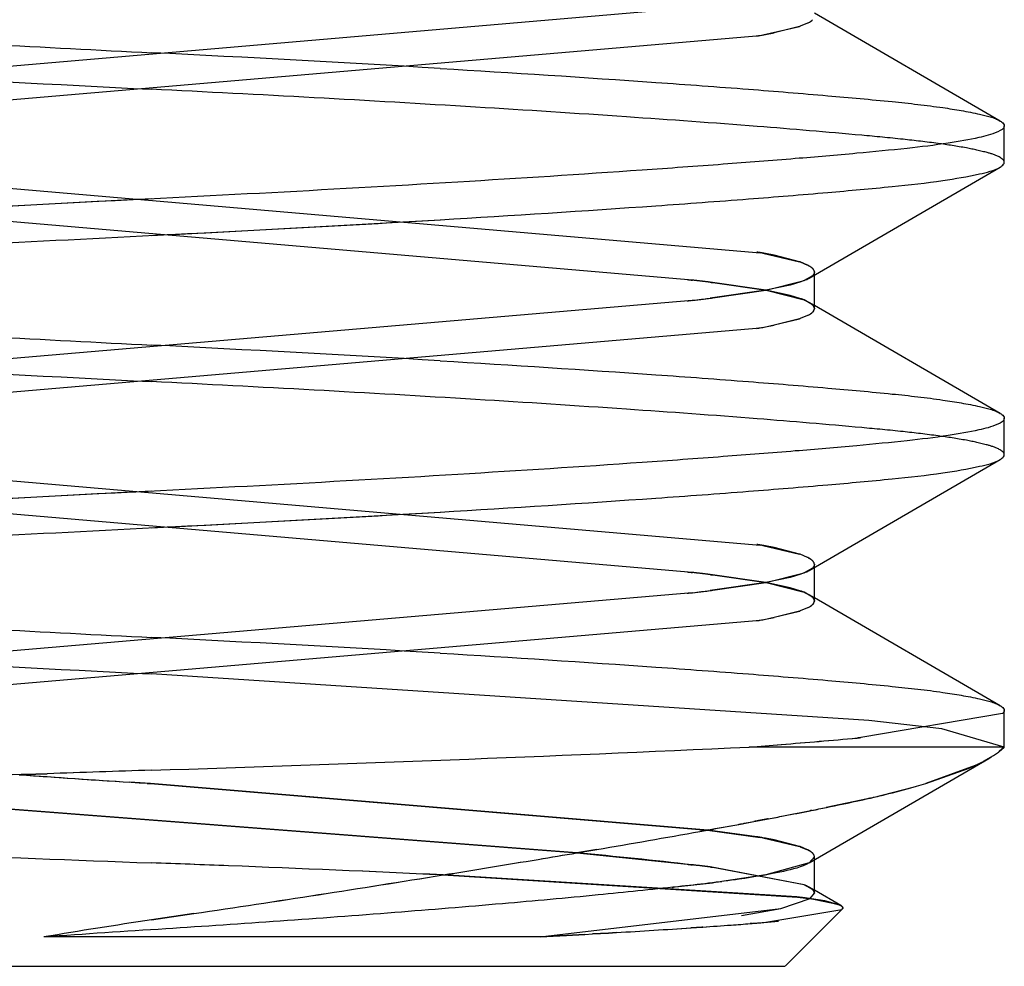
# Model space of a CAD drawing. Units: inches. Extents: x 0 to 17, y 0 to 11.
# Drawn here: x 3.8 to 3.8, y 2.3 to 2.3 of the extents above; entities that cross this region are included whole.
import ezdxf

# ---------------------------------------------------------------- set-up
doc = ezdxf.new("R2010")
doc.units = ezdxf.units.IN
doc.header["$LTSCALE"] = 0.935
doc.header["$MEASUREMENT"] = 0
doc.linetypes.add('HIDDEN', pattern=[0.2, 0.1, -0.1])
doc.layers.get('0').update_dxf_attribs({"linetype": 'CONTINUOUS'})
doc.layers.add('DEFAULT_2', color=8, linetype='HIDDEN')

msp = doc.modelspace()

# ---------------------------------------------------------------- linework, layer by layer
at = {"color": 7, "linetype": 'Continuous'}
for p, q in [((3.8276845385, 2.2654515423), (3.81027068, 2.2639586589)), ((3.8287541196, 2.2650425405), (3.8293081092, 2.2651722004)), ((3.8293079911, 2.2651720812), (3.8289241955, 2.2650744476)), ((3.8294305162, 2.2652222285), (3.8293194009, 2.2651760236)), ((3.8112998636, 2.2635429707), (3.8287137222, 2.2650358541)), ((3.8291653971, 2.2612544622), (3.8287984089, 2.2611749719)), ((3.8287998235, 2.2611752034), (3.8293780083, 2.2613227593)), ((3.8293272132, 2.261303684), (3.8291653971, 2.2612544622)), ((3.8295041322, 2.2613957389), (3.8293771348, 2.2613227398)), ((3.8287984089, 2.2611749719), (3.8279568203, 2.2610539934)), ((3.8279929763, 2.261058647), (3.8287998235, 2.2611752034)), ((3.8276845386, 2.2610224084), (3.81027068, 2.259529525)), ((3.8287541196, 2.2606134067), (3.8293081092, 2.2607430665)), ((3.8293079911, 2.2607429473), (3.8289241955, 2.2606453138)), ((3.8294305162, 2.2607930946), (3.8293194009, 2.2607468897)), ((3.8112998636, 2.2591138369), (3.8287137222, 2.2606067203)), ((3.8295041322, 2.256966605), (3.8293771349, 2.256893606)), ((3.8291653971, 2.2568253283), (3.8287984089, 2.256745838)), ((3.8287998235, 2.2567460695), (3.8293780083, 2.2568936255)), ((3.8293272132, 2.2568745501), (3.8291653971, 2.2568253283)), ((3.8287984089, 2.256745838), (3.8279568204, 2.2566248595)), ((3.8279929764, 2.2566295131), (3.8287998235, 2.2567460695)), ((3.8276845386, 2.2565932746), (3.81027068, 2.2551003912)), ((3.8294305162, 2.2563639608), (3.8293194009, 2.2563177559)), ((3.8112998636, 2.254684703), (3.8287137222, 2.2561775864)), ((3.8287541196, 2.2561842728), (3.8293081092, 2.2563139326)), ((3.8293079911, 2.2563138135), (3.8289241955, 2.2562161799)), ((3.8323850839, 2.2547623485), (3.8302391317, 2.2543971474)), ((3.8324105082, 2.2542548845), (3.8323344927, 2.2541882845)), ((3.8323344981, 2.2541882689), (3.8324105082, 2.2542548845)), ((3.8320965123, 2.2540389394), (3.8322461413, 2.2541257181)), ((3.8319670008, 2.2539748354), (3.8312215824, 2.2537019578)), ((3.8177414227, 2.2538446672), (3.8175158055, 2.2538367082)), ((3.8175169494, 2.2538365969), (3.8177415179, 2.2538446243)), ((3.8179139915, 2.2538506962), (3.8177414227, 2.2538446672)), ((3.8177415179, 2.2538446243), (3.8179134202, 2.2538507081)), ((3.8312204716, 2.2537019724), (3.8318772947, 2.2539354817)), ((3.8303966124, 2.2534849778), (3.8310472955, 2.2536511275)), ((3.8303365371, 2.2534713377), (3.8297144183, 2.2533389869)), ((3.8277995372, 2.2529763641), (3.8279148528, 2.2529971322)), ((3.8279243527, 2.2529986894), (3.8277997882, 2.2529762027)), ((3.8262378677, 2.252703029), (3.8259338035, 2.2526513986)), ((3.8259352986, 2.2526515713), (3.8262378412, 2.2527030468)), ((3.8194922011, 2.2516350237), (3.8201339193, 2.2517309894)), ((3.8201336688, 2.2517309011), (3.8194922097, 2.2516350249)), ((3.8287687, 2.2515979702), (3.8299497275, 2.2517944533)), ((3.8260554557, 2.2514162463), (3.8257782762, 2.2514003558)), ((3.8257792907, 2.251400373), (3.82605677, 2.2514162767)), ((3.82605677, 2.2514162767), (3.8261719388, 2.251422979)), ((3.8264124276, 2.2514372298), (3.8261706062, 2.251422946)), ((3.8261719388, 2.251422979), (3.8264137279, 2.2514372511)), ((3.8265369144, 2.2514447078), (3.8264124276, 2.2514372298)), ((3.8264137279, 2.2514372511), (3.8265384584, 2.2514447239)), ((3.8278292871, 2.251526814), (3.8276636824, 2.2515158002)), ((3.827665555, 2.2515159271), (3.8278283907, 2.251526778)), ((3.825380812, 2.2513781135), (3.8257792907, 2.251400373)), ((3.8257782762, 2.2514003558), (3.825381021, 2.2513780776))]:
    msp.add_line(p, q, dxfattribs=at)
at = {"color": 6, "linetype": 'Continuous'}
for p, q in [((3.8323482959, 2.2637391532), (3.8295337014, 2.265374165)), ((3.8324105082, 2.2631131522), (3.8324105082, 2.2636667939)), ((3.8294544043, 2.2613596394), (3.8323482959, 2.2630407929)), ((3.8295337014, 2.2608985853), (3.8295337014, 2.2614057806)), ((3.8323482959, 2.2593100194), (3.8295337014, 2.2609450311)), ((3.8324105082, 2.2586840183), (3.8324105082, 2.2592376601)), ((3.8294544043, 2.2569305055), (3.8323482959, 2.258611659)), ((3.8295337014, 2.2564694514), (3.8295337014, 2.2569766467)), ((3.8323482959, 2.2548808855), (3.8295337014, 2.2565158973)), ((3.8324105082, 2.2542548845), (3.8324105082, 2.2548085262)), ((3.8324105082, 2.2542548845), (3.8285431452, 2.2542548845)), ((3.8305858839, 2.2531593069), (3.8321737731, 2.2540812702)), ((3.8294545295, 2.2525014445), (3.8305858839, 2.2531593069)), ((3.8295337014, 2.2520403175), (3.8295337014, 2.2525475128)), ((3.8294706361, 2.2519579374), (3.8295337014, 2.2520403175)), ((3.8299335944, 2.2518541435), (3.8295337014, 2.2520867634)), ((3.8290246385, 2.2518082541), (3.8294706361, 2.2519579374)), ((3.825381021, 2.2513780776), (3.8290246385, 2.2518082541)), ((3.8290886578, 2.2509330341), (3.8299535765, 2.2517979527)), ((3.825381021, 2.2513780776), (3.8178632162, 2.2513780776)), ((3.8098962135, 2.2509330341), (3.8290881888, 2.2509330341))]:
    msp.add_line(p, q, dxfattribs=at)
at = {"color": 7, "linetype": 'Continuous'}
for centre, radius, start, end in [((3.828840298, 2.2665441147), 0.0014495561, 288.8230052252, 289.3001584817), ((3.8288273269, 2.2665763859), 0.0014842131, 288.9008080049001, 289.3659459982999), ((3.8291910348, 2.2656922686), 0.0005275311, 296.9984478575, 298.3782527408), ((3.827169414, 2.2740985822), 0.009193657099999999, 279.3498511632, 279.6763420264), ((3.8268886814, 2.2761876303), 0.0113001277, 279.2943326962, 279.5019492641), ((3.8275159254, 2.2721069352), 0.0071721061, 279.6218523619, 281.323818367), ((3.8197624077, 2.3301862385), 0.0696160581, 276.5342694932, 276.675506858), ((3.8216598392, 2.3134618577), 0.0527845279, 276.5568189962, 276.8494836125), ((3.8249027893, 2.2868584535), 0.0259845582, 276.5237072854, 276.7497194336999), ((3.8294090462, 2.2609425737), 0.0001383581, 315.2149849897, 318.4534652611), ((3.828840298, 2.2621149807), 0.001449556, 288.8230056506, 289.3001590763001), ((3.8288273269, 2.2621472519), 0.001484213, 288.900808423, 289.3659465877), ((3.8291910349, 2.2612631347), 0.000527531, 296.9984486815, 298.3782538708), ((3.827169414, 2.2696694482), 0.0091936569, 279.3498513145, 279.6763420928), ((3.8268886814, 2.2717584964), 0.0113001277, 279.2943327463, 279.5019492645001), ((3.8275159254, 2.2676778011), 0.0071721059, 279.6218524202999, 281.3238185618), ((3.8216598394, 2.3090327225), 0.0527845265, 276.5568190201, 276.8494836516), ((3.8249027894, 2.2824293194), 0.025984558, 276.5237072847, 276.7497194928), ((3.8197624077, 2.3257571049), 0.0696160584, 276.5342695092, 276.6755068578), ((3.8291910349, 2.2568340008), 0.000527531, 296.9984495088, 298.3782549756), ((3.8294090462, 2.2565134398), 0.0001383581, 315.2149867863999, 318.4534686114), ((3.827169414, 2.265240314), 0.0091936566, 279.3498514662, 279.6763421636), ((3.8268886814, 2.2673293625), 0.0113001276, 279.2943327965001, 279.5019492651), ((3.8275159254, 2.2632486671), 0.0071721057, 279.6218524778, 281.3238187571), ((3.8288402981, 2.2576858467), 0.0014495558, 288.8230060641, 289.3001596845999), ((3.828827327, 2.2577181179), 0.0014842129, 288.9008088406999, 289.3659471676), ((3.8165848607, 2.4064684227), 0.152682971, 274.6759840144, 275.1082978434), ((3.8199619325, 2.3668981307), 0.1129692679, 274.6063200407, 275.1895267848), ((3.8167513891, 2.4064122384), 0.1526135835, 274.4313562603, 274.6163965543), ((3.817694615, 2.3941269153), 0.1402921081, 274.4350045257, 274.6351552373), ((3.8313255307, 2.2555464755), 0.0016930238, 300.0680863169, 302.9477780001), ((3.8315347479, 2.2552266386), 0.0013107656, 302.8697567854, 306.2001768874), ((3.8315301004, 2.2552312557), 0.0013172416, 302.9378589947, 306.2464971345), ((3.8316670671, 2.2550440916), 0.0010853095, 306.2549572542001, 307.9496230503), ((3.8316614871, 2.2550503041), 0.0010936243, 306.3003866754, 307.9802716261), ((3.8304493438, 2.2572695606), 0.0036269996, 293.1849408868, 294.7176165479), ((3.8306102075, 2.2569170763), 0.0032395457, 294.7399856055, 295.0960944621), ((3.8306181222, 2.2568911634), 0.003213167, 294.8217849904, 295.1795335741), ((3.8307376372, 2.2566469722), 0.0029408923, 295.0797530322, 296.4611323886), ((3.8307413226, 2.2566310189), 0.0029253254, 295.1635969573999, 296.5481791358), ((3.8309088239, 2.2563025711), 0.0025562927, 296.4658235615, 297.6852193082), ((3.8309084102, 2.2562961486), 0.0025510844, 296.5526851687, 297.771639839), ((3.8310995554, 2.2559356513), 0.0021430487, 297.740779752, 300.0835299955), ((3.8353895234, 1.7496755883), 0.5044778535, 92.03042208510001, 92.2737733359), ((3.8352920523, 1.761398982), 0.4927582769, 91.8374503033, 92.02113055999999), ((3.8452219215, 1.4670845252), 0.7872399448999999, 91.8729575154, 91.98788577110003), ((3.8276290258, 2.2657491592), 0.0125717906, 283.7010735414, 285.7781729026), ((3.8280197165, 2.2642939397), 0.011065066, 285.8795533354, 286.0632444181), ((3.8280738197, 2.2641567671), 0.0109184528, 285.8041924783, 285.991289361), ((3.8282300096, 2.2635689307), 0.0103101759, 286.0550537656, 286.8609234082), ((3.8282847416, 2.2634257227), 0.0101575902, 285.9835975554, 286.8057405169), ((3.8266879332, 2.269539852), 0.0164775301, 282.9204721065, 283.7583219416), ((3.8198891227, 2.3014367611), 0.0490905097, 281.2681703902001, 281.8341106625001), ((3.8228194138, 2.2874054126), 0.0347564517, 281.8498087416, 282.5517969333), ((3.8121385131, 2.341190332), 0.08959260210000002, 280.7407924502, 280.8902029299), ((3.8140306825, 2.3312908112), 0.0795140775, 280.7321211972, 280.9001927731), ((3.8140968934, 2.3310344905), 0.079249665, 280.8870262731, 281.1860748736), ((3.8168289848, 2.3167988911), 0.0647544646, 280.893634898, 281.2676109964), ((3.8162351325, 2.3202133392), 0.0682192798, 281.2058145765, 281.3959254751), ((3.806331886, 2.3726031155), 0.1215377131, 280.2289768146, 280.4553714782), ((3.8064673672, 2.3715703713), 0.1204974936, 280.2573613583, 280.4804498269), ((3.8090762459, 2.3574460655), 0.1061342681, 280.482531757, 280.6088343418), ((3.809922751, 2.3531132202), 0.1017197845, 280.4585140886, 280.5904688619), ((3.8107542406, 2.3484874418), 0.09701985070000001, 280.6088319397, 280.7408433609), ((3.8120419078, 2.3417799512), 0.09019009189999999, 280.5903787025, 280.7325831422), ((3.7936039066, 2.4437669893), 0.193830864, 279.6926506709, 280.1613007787), ((3.7984818826, 2.4160048466), 0.1656438297, 279.6462298456, 280.1946970096), ((3.7842504033, 2.4991787012), 0.2500264321, 279.4610579274, 279.5969334117), ((3.7887624647, 2.4720875784), 0.2225623077, 279.4618914247, 279.6147251563), ((3.77956392, 2.5276514398), 0.2788824014, 279.1492021444, 279.4493939416001), ((3.7765751038, 2.5452906565), 0.2967727965, 279.1775517893, 279.4593476901), ((3.7764769961, 2.5454228148), 0.2969189203, 278.454983126, 279.1921735956), ((3.7698233851, 2.5881320473), 0.3401423549, 278.5058407321, 279.1491745673), ((3.8222862454, 2.3346164417), 0.0832742864, 273.8258059048, 274.1236543216), ((3.8235965191, 2.3150025362), 0.0636166852, 273.8279493391, 274.2156171757), ((3.8253891701, 2.2907261718), 0.0392742233, 274.2108837378, 274.6335858688), ((3.8260763353, 2.2818512369), 0.0303731421, 274.1501149236, 274.6981369981), ((3.8268944986, 2.2717905031), 0.0202792011, 274.7224946835, 274.9970570473), ((3.826210813, 2.2805219207), 0.0290369469, 274.7087007254, 274.8387190541), ((3.8264560338, 2.2776352063), 0.0261398358, 274.8368581661, 275.0763999357), ((3.8271678964, 2.2686555024), 0.0171323018, 274.9994457212, 275.2087774729), ((3.8269272243, 2.2723869149), 0.0208704381, 275.0628042133, 275.6786508789), ((3.8124963998, 2.4829424153), 0.2319231006, 273.4707816296, 273.7496994566), ((3.8150959477, 2.4415277018), 0.1904270714, 273.4449027306, 273.7847005801)]:
    msp.add_arc(centre, radius, start, end, dxfattribs=at)
at = {"color": 6, "linetype": 'Continuous'}
for centre, radius, start, end in [((3.8015291125, 2.8339817328), 0.5803559051, 271.7736936214, 272.6679310254), ((3.8301575627, 2.1787266363), 0.0736843463, 98.3224507982, 99.60481101100002), ((3.8412322436, 1.913273994), 0.3389107299, 93.64118980299999, 93.95387285700001)]:
    msp.add_arc(centre, radius, start, end, dxfattribs=at)
at = {"color": 7, "linetype": 'Continuous'}
for points in [[(3.8294418327, 2.2652282376), (3.8294652968, 2.2652408879), (3.829488482, 2.2652553078), (3.8295072465, 2.2652742414)], [(3.8293771348, 2.2613227398), (3.8293606577, 2.2613159753), (3.82934399, 2.2613096668), (3.8293272132, 2.261303684)], [(3.8293780083, 2.2613227593), (3.8294041445, 2.2613335594), (3.8294299405, 2.2613454783), (3.8294543774, 2.2613597115)], [(3.8294543774, 2.2613597115), (3.8294720795, 2.261370022), (3.8294893436, 2.2613816059), (3.8295041489, 2.2613957648)], [(3.8276059284, 2.2610132839), (3.8276330287, 2.2610163675), (3.827660127, 2.2610194686), (3.8276872233, 2.2610225878)], [(3.8279550012, 2.2610540594), (3.8279676604, 2.2610555823), (3.8279803188, 2.2610571112), (3.8279929763, 2.261058647)], [(3.8294418328, 2.2607991038), (3.8294652968, 2.2608117541), (3.829488482, 2.2608261739), (3.8295072465, 2.2608451075)], [(3.8295337014, 2.2608985853), (3.8295337014, 2.2608811448), (3.829524053, 2.2608638117), (3.8295124878, 2.2608507574)], [(3.8295125957, 2.2608508107), (3.8295241325, 2.2608638491), (3.8295337014, 2.2608811756), (3.8295337014, 2.2608985853)], [(3.8293780083, 2.2568936255), (3.8294041445, 2.2569044256), (3.8294299405, 2.2569163444), (3.8294543774, 2.2569305776)], [(3.8294543774, 2.2569305776), (3.8294720795, 2.2569408881), (3.8294893436, 2.256952472), (3.8295041489, 2.2569666309)], [(3.8293771349, 2.256893606), (3.8293606577, 2.2568868415), (3.82934399, 2.2568805329), (3.8293272132, 2.2568745501)], [(3.8279550012, 2.2566249256), (3.8279676604, 2.2566264484), (3.8279803188, 2.2566279774), (3.8279929764, 2.2566295131)], [(3.8276059284, 2.2565841501), (3.8276330287, 2.2565872337), (3.8276601271, 2.2565903347), (3.8276872233, 2.256593454)], [(3.8294418328, 2.2563699699), (3.8294652968, 2.2563826202), (3.829488482, 2.2563970401), (3.8295072465, 2.2564159737)], [(3.8295337014, 2.2564694514), (3.8295337014, 2.256452011), (3.829524053, 2.2564346779), (3.8295124878, 2.2564216236)], [(3.8295125958, 2.2564216769), (3.8295241325, 2.2564347152), (3.8295337014, 2.2564520418), (3.8295337014, 2.2564694514)], [(3.8323849486, 2.2547622478), (3.832398005, 2.2547740836), (3.8324105082, 2.2547909037), (3.8324105082, 2.2548085262)], [(3.8324105082, 2.2548085262), (3.8324105082, 2.2547909548), (3.832398103, 2.2547741491), (3.8323850839, 2.2547623485)], [(3.8302391317, 2.2543971474), (3.8302192658, 2.2543953791), (3.8301993987, 2.2543936237), (3.8301795306, 2.2543918808)], [(3.8301800637, 2.2543919296), (3.8301849244, 2.2543923755), (3.8301897852, 2.2543928213), (3.830194646, 2.2543932671)], [(3.830194646, 2.2543932671), (3.8302094548, 2.2543946267), (3.8302242632, 2.2543959904), (3.8302390713, 2.2543973584)], [(3.8174901718, 2.2538356338), (3.8174990977, 2.2538359549), (3.8175080235, 2.2538362759), (3.8175169494, 2.2538365969)], [(3.8303722823, 2.2534795106), (3.8303603699, 2.2534767745), (3.8303484548, 2.2534740503), (3.8303365371, 2.2534713377)], [(3.8285944517, 2.2515829755), (3.8285835909, 2.2515820807), (3.8285727296, 2.2515811919), (3.8285618678, 2.2515803086)], [(3.8287232549, 2.2515939484), (3.8287384044, 2.2515952759), (3.8287535528, 2.2515966163), (3.8287687, 2.2515979702)], [(3.8278283907, 2.251526778), (3.8278331207, 2.2515270955), (3.8278378507, 2.251527413), (3.8278425807, 2.2515277305)], [(3.827843609, 2.2515277786), (3.827838835, 2.251527457), (3.8278340611, 2.2515271355), (3.8278292871, 2.251526814)]]:
    msp.add_open_spline(points, degree=3, dxfattribs=at)
at = {"color": 6, "linetype": 'Continuous'}
for points, knots in [([(3.8324105082, 2.2636667939), (3.8324105082, 2.2636225572), (3.8322461931, 2.2635394796), (3.8319818923, 2.2634744794), (3.8315075123, 2.263390067), (3.8308951247, 2.263317112), (3.8301193014, 2.2632434421), (3.8291913424, 2.2631634319), (3.8281071099, 2.2630787207), (3.8264045235, 2.2629560505), (3.8240624458, 2.2628060624), (3.8211317432, 2.2626394825), (3.818125087, 2.2624935518), (3.816121966, 2.2623812463), (3.8151177313, 2.2623212249)], [0, 0, 0, 0, 0.007632644, 0.0248831762, 0.0520123588, 0.0880826783, 0.132343439, 0.1860770811, 0.2489260393, 0.3199390189, 0.4806220266, 0.6538412484, 0.8264193629000001, 1, 1, 1, 1]), ([(3.8323480974, 2.2637391508), (3.8323575114, 2.2637336919), (3.832384084, 2.2637169125), (3.8324105082, 2.2636883705), (3.8324105082, 2.2636667939)], [0, 0, 0, 0, 0.3352622758, 1, 1, 1, 1]), ([(3.8238666709, 2.2622441542), (3.8249558565, 2.262309253), (3.8265133428, 2.2624087622), (3.828470027, 2.2625520983), (3.8296637619, 2.2626491634), (3.8306447682, 2.2627378875), (3.8314144624, 2.2628216624), (3.8319581895, 2.2629155547), (3.8322534763, 2.2629859272), (3.8323480974, 2.2630407953)], [0, 0, 0, 0, 0.3836976166, 0.5487790409000001, 0.6899494542, 0.8047681976000001, 0.8954006470999999, 0.9615368345, 1, 1, 1, 1]), ([(3.8323480974, 2.2630407953), (3.8323575114, 2.2630462542), (3.832384084, 2.2630630336), (3.8324105082, 2.2630915756), (3.8324105082, 2.2631131522)], [0, 0, 0, 0, 0.3352622674, 1, 1, 1, 1]), ([(3.806573894, 2.2608985853), (3.806573894, 2.260942822), (3.8067382092, 2.2610258996), (3.8070025099, 2.2610908998), (3.80747689, 2.2611753121), (3.8080892776, 2.2612482672), (3.8088651009, 2.261321937), (3.8097930599, 2.2614019473), (3.8108772923, 2.2614866585), (3.8125798788, 2.2616093286), (3.8149219564, 2.2617593168), (3.8178526591, 2.2619258967), (3.8208593153, 2.2620718273), (3.8228624362, 2.2621841329), (3.8238666709, 2.2622441542)], [0, 0, 0, 0, 0.007632644, 0.0248831761, 0.0520123587, 0.0880826782, 0.1323434389, 0.1860770809, 0.2489260392, 0.3199390188, 0.4806220264, 0.6538412483, 0.8264193629000001, 1, 1, 1, 1]), ([(3.8323480974, 2.259310017), (3.8323575114, 2.2593045581), (3.832384084, 2.2592877787), (3.8324105082, 2.2592592367), (3.8324105082, 2.2592376601)], [0, 0, 0, 0, 0.3352622758, 1, 1, 1, 1]), ([(3.8324105082, 2.2592376601), (3.8324105082, 2.2591934233), (3.8322461931, 2.2591103457), (3.8319818923, 2.2590453455), (3.8315075123, 2.2589609332), (3.8308951247, 2.2588879781), (3.8301193014, 2.2588143083), (3.8291913424, 2.2587342981), (3.8281071099, 2.2586495869), (3.8264045235, 2.2585269167), (3.8240624458, 2.2583769285), (3.8211317432, 2.2582103486), (3.818125087, 2.258064418), (3.816121966, 2.2579521125), (3.8151177313, 2.2578920911)], [0, 0, 0, 0, 0.007632644, 0.0248831762, 0.0520123588, 0.0880826783, 0.132343439, 0.1860770811, 0.2489260393, 0.3199390189, 0.4806220266, 0.6538412484, 0.8264193629000001, 1, 1, 1, 1]), ([(3.8238666709, 2.2578150204), (3.8249558565, 2.2578801191), (3.8265133428, 2.2579796284), (3.828470027, 2.2581229644), (3.8296637619, 2.2582200296), (3.8306447682, 2.2583087536), (3.8314144624, 2.2583925285), (3.8319581895, 2.2584864208), (3.8322534763, 2.2585567933), (3.8323480974, 2.2586116614)], [0, 0, 0, 0, 0.3836976166, 0.5487790409000001, 0.6899494542, 0.8047681976000001, 0.8954006470999999, 0.9615368345, 1, 1, 1, 1]), ([(3.8323480974, 2.2586116614), (3.8323575114, 2.2586171203), (3.832384084, 2.2586338997), (3.8324105082, 2.2586624417), (3.8324105082, 2.2586840183)], [0, 0, 0, 0, 0.3352622673, 1, 1, 1, 1]), ([(3.806573894, 2.2564694514), (3.806573894, 2.2565136882), (3.8067382092, 2.2565967658), (3.8070025099, 2.2566617659), (3.80747689, 2.2567461783), (3.8080892776, 2.2568191334), (3.8088651009, 2.2568928032), (3.8097930599, 2.2569728134), (3.8108772923, 2.2570575246), (3.8125798788, 2.2571801948), (3.8149219564, 2.2573301829), (3.8178526591, 2.2574967628), (3.8208593153, 2.2576426935), (3.8228624362, 2.257754999), (3.8238666709, 2.2578150204)], [0, 0, 0, 0, 0.007632644, 0.0248831761, 0.0520123587, 0.0880826782, 0.1323434389, 0.1860770809, 0.2489260392, 0.3199390188, 0.4806220264, 0.6538412483, 0.8264193629000001, 1, 1, 1, 1]), ([(3.8323480974, 2.2548808831), (3.8323575114, 2.2548754242), (3.832384084, 2.2548586448), (3.8324105082, 2.2548301028), (3.8324105082, 2.2548085262)], [0, 0, 0, 0, 0.3352622759, 1, 1, 1, 1]), ([(3.8294543174, 2.2525014409), (3.8293369138, 2.2524330731), (3.8289757305, 2.2523461301), (3.8283134998, 2.2522329476), (3.827372565, 2.2521276154), (3.8261777595, 2.252002785), (3.8247477804, 2.2518737609), (3.8225653567, 2.2516948846), (3.8208652238, 2.251575138), (3.8197087069, 2.2515005751)], [0, 0, 0, 0, 0.0415431624, 0.1112920997, 0.206692762, 0.3303853497, 0.4788824577, 0.6456253591, 1, 1, 1, 1])]:
    msp.add_open_spline(points, degree=3, knots=knots, dxfattribs=at)
at = {"color": 7, "linetype": 'Continuous'}
for points, knots in [([(3.8303727596, 2.2534796422), (3.8303767411, 2.253480531), (3.8303846924, 2.2534823077), (3.8303926429, 2.253484088), (3.8303966124, 2.2534849778)], [0, 0, 0, 0, 0.5007048043, 1, 1, 1, 1]), ([(3.8294924513, 2.25329463), (3.8294888803, 2.2532939224), (3.829481732, 2.2532925066), (3.8294745836, 2.2532910919), (3.8294710063, 2.2532903842)], [0, 0, 0, 0, 0.4995733407, 1, 1, 1, 1]), ([(3.8299335717, 2.2518541598), (3.8299299654, 2.2518562574), (3.8299221446, 2.251860412), (3.829914102200001, 2.251864111), (3.8299098119, 2.2518659718)], [0, 0, 0, 0, 0.4714964067, 1, 1, 1, 1]), ([(3.8299410062, 2.2518495291), (3.8299398238, 2.2518503216), (3.8299373689, 2.2518519037), (3.8299348653, 2.2518534073), (3.8299335717, 2.2518541598)], [0, 0, 0, 0, 0.48747355, 1, 1, 1, 1]), ([(3.8299409279, 2.2518495206), (3.8299425688, 2.25184843), (3.829945674, 2.2518462541), (3.8299486437, 2.2518438948), (3.8299500257, 2.2518427115)], [0, 0, 0, 0, 0.5199131040999999, 1, 1, 1, 1]), ([(3.8299500357, 2.2518427176), (3.8299486637, 2.2518439008), (3.8299457166, 2.2518462598), (3.8299426344, 2.2518484377), (3.8299410062, 2.2518495291)], [0, 0, 0, 0, 0.4803228985, 1, 1, 1, 1]), ([(3.8299497275, 2.2517944533), (3.8299514773, 2.2517959502), (3.8299546647, 2.2517989345), (3.8299574762, 2.251802285), (3.8299586683, 2.2518039592)], [0, 0, 0, 0, 0.5283936671, 1, 1, 1, 1]), ([(3.8299535592, 2.2517979618), (3.8299529625, 2.2517973648), (3.8299517173, 2.2517961711), (3.8299504271, 2.2517950264), (3.8299497586, 2.2517944537)], [0, 0, 0, 0, 0.4895070358, 1, 1, 1, 1]), ([(3.8299500257, 2.2518427115), (3.8299530238, 2.2518401445), (3.8299581603, 2.2518350372), (3.8299618181, 2.2518286716), (3.8299628376, 2.2518255902)], [0, 0, 0, 0, 0.5487481546, 1, 1, 1, 1]), ([(3.829962789, 2.2518255987), (3.8299617689, 2.2518286769), (3.8299581264, 2.2518350328), (3.8299530168, 2.2518401471), (3.8299500357, 2.2518427176)], [0, 0, 0, 0, 0.4517031797, 1, 1, 1, 1]), ([(3.8299586918, 2.2518039592), (3.8299579552, 2.2518029248), (3.8299563214, 2.251800854), (3.8299545231, 2.2517989263), (3.8299535592, 2.2517979618)], [0, 0, 0, 0, 0.4822046474, 1, 1, 1, 1]), ([(3.8299586683, 2.2518039592), (3.8299601503, 2.2518060406), (3.8299625937, 2.2518102932), (3.8299637371, 2.2518151), (3.8299638847, 2.2518173904)], [0, 0, 0, 0, 0.5267979547999999, 1, 1, 1, 1]), ([(3.8299639209, 2.2518173772), (3.8299637685, 2.2518150896), (3.8299626169, 2.2518102886), (3.8299601736, 2.2518060401), (3.8299586918, 2.2518039592)], [0, 0, 0, 0, 0.4729816983, 1, 1, 1, 1]), ([(3.8299638847, 2.2518173904), (3.8299639727, 2.2518187567), (3.8299638746, 2.2518215492), (3.8299632308, 2.2518242657), (3.829962789, 2.2518255987)], [0, 0, 0, 0, 0.4936505188, 1, 1, 1, 1]), ([(3.8299628376, 2.2518255902), (3.8299632787, 2.2518242569), (3.8299639198, 2.2518215383), (3.8299640121, 2.2518187443), (3.8299639209, 2.2518173772)], [0, 0, 0, 0, 0.5061766729, 1, 1, 1, 1])]:
    msp.add_open_spline(points, degree=3, knots=knots, dxfattribs=at)
at = {"layer": 'DEFAULT_2', "color": 8, "linetype": 'HIDDEN'}
for p, q in [((3.8112998638, 2.2632369753), (3.8287137222, 2.261744092)), ((3.8276845386, 2.2613284038), (3.8102706802, 2.2628212872)), ((3.8287541196, 2.2617374056), (3.8293081091, 2.2616077458)), ((3.829307991, 2.2616078649), (3.8289241954, 2.2617054985)), ((3.8294305162, 2.2615577176), (3.8293194008, 2.2616039225)), ((3.8293194926, 2.2616037965), (3.8294304811, 2.2615576487)), ((3.8295337014, 2.2614057806), (3.8295337014, 2.261452227)), ((3.8288005061, 2.2611754584), (3.8279568201, 2.2612968189)), ((3.8279929762, 2.2612921653), (3.8288019483, 2.2611752228)), ((3.8291653971, 2.2610963501), (3.8288005061, 2.2611754584)), ((3.8288019483, 2.2611752228), (3.8293780082, 2.261028053)), ((3.8293272131, 2.2610471283), (3.8291653971, 2.2610963501)), ((3.8295041323, 2.2609550732), (3.8293771347, 2.2610280725)), ((3.8295337014, 2.2609450311), (3.8294544045, 2.2609911728)), ((3.8112998638, 2.2588078415), (3.8287137222, 2.2573149581)), ((3.8276845386, 2.25689927), (3.8102706801, 2.2583921533)), ((3.8287541196, 2.2573082717), (3.8293081091, 2.2571786119)), ((3.829307991, 2.2571787311), (3.8289241954, 2.2572763646)), ((3.8294305162, 2.2571285838), (3.8293194008, 2.2571747887)), ((3.8295337014, 2.2569766467), (3.8295337014, 2.2570230931)), ((3.8288005061, 2.2567463246), (3.8279568201, 2.2568676851)), ((3.8279929762, 2.2568630314), (3.8288019483, 2.256746089)), ((3.8291653971, 2.2566672162), (3.8288005061, 2.2567463246)), ((3.8288019483, 2.256746089), (3.8293780082, 2.2565989191)), ((3.8293272131, 2.2566179945), (3.8291653971, 2.2566672162)), ((3.8295041324, 2.2565259393), (3.8293771347, 2.2565989386)), ((3.8295337014, 2.2565158973), (3.8294544045, 2.2565620389)), ((3.8303598663, 2.2546548106), (3.8194921034, 2.2553621728)), ((3.8314660843, 2.2545319418), (3.8303598663, 2.2546548106)), ((3.8324105082, 2.2542548845), (3.8314660843, 2.2545319418)), ((3.8259340138, 2.2526511982), (3.8129415494, 2.2536530463)), ((3.8129476367, 2.2536533836), (3.8259378326, 2.2526511994)), ((3.8194792344, 2.2537020811), (3.819166191, 2.2537223509)), ((3.8194791198, 2.2537017288), (3.8279151014, 2.2529968141)), ((3.8279175085, 2.2529966196), (3.8194792344, 2.2537020811)), ((3.8284395076, 2.2530930014), (3.8286176102, 2.253126137)), ((3.8279151014, 2.2529968141), (3.8287137221, 2.2528858243)), ((3.8286630373, 2.2528946131), (3.8279175085, 2.2529966196)), ((3.8287541196, 2.2528791378), (3.8293081091, 2.2527494781)), ((3.829307991, 2.2527495972), (3.8289241953, 2.2528472308)), ((3.8259378326, 2.2526511994), (3.8276059282, 2.2524792606)), ((3.8294305161, 2.2526994499), (3.8293194008, 2.2527456548)), ((3.8293194925, 2.2527455288), (3.8294304811, 2.252699381)), ((3.8206604768, 2.2524559956), (3.8194921855, 2.2524999111)), ((3.8294543174, 2.2525014409), (3.828797325, 2.252316527)), ((3.8295337014, 2.2525939593), (3.8294543174, 2.2525014409)), ((3.8295337014, 2.2525475128), (3.8295337014, 2.2525939593)), ((3.8239069556, 2.2523169771), (3.8292774716, 2.2519822522)), ((3.8292665674, 2.251983438), (3.8239097669, 2.2523174345)), ((3.8293771362, 2.2521698041), (3.82795682, 2.2524385512)), ((3.8279929762, 2.2524338976), (3.8293772564, 2.2521700956)), ((3.828797325, 2.252316527), (3.8281302416, 2.252217511)), ((3.8295041324, 2.2520968054), (3.8293771362, 2.2521698041)), ((3.8295337014, 2.2520867634), (3.8294544045, 2.252132905)), ((3.8292774716, 2.2519822522), (3.8295772084, 2.2519428099)), ((3.8296939947, 2.2519229908), (3.8294238824, 2.2519645423)), ((3.8299098119, 2.2518659718), (3.8294238824, 2.2519645423)), ((3.8295772084, 2.2519428099), (3.829703394, 2.2519210364)), ((3.8299098119, 2.2518659718), (3.8296939947, 2.2519229908)), ((3.829703394, 2.2519210364), (3.8299094186, 2.2518659772)), ((3.8284301379, 2.2517038759), (3.8290246385, 2.2518082541))]:
    msp.add_line(p, q, dxfattribs=at)
for centre, radius, start, end in [((3.7979693346, 1.8293784207), 0.4359272987, 86.5941975841, 87.16934000030001), ((3.8410240508, 2.6997763099), 0.4360877665, 266.5940625885, 267.1698551862), ((3.8410150675, 1.8271638552), 0.4359272972, 92.83065999860001, 93.4058024172), ((3.7979603514, 2.6975617438), 0.4360877674, 272.8301448144, 273.405937411), ((3.8271694138, 2.2526813629), 0.0091936581, 80.3236582383, 80.6501493958), ((3.8268886813, 2.2505923151), 0.0113001283, 80.4980508058, 80.7056675602), ((3.8275159252, 2.25467301), 0.007172107, 78.6761824836, 80.37814785020001), ((3.8288402978, 2.2602358309), 0.0014495566, 70.69984485859999, 71.17699705209999), ((3.8288273267, 2.2602035596), 0.0014842137, 70.6340572853, 71.09919421149999), ((3.8291910347, 2.2610876772), 0.0005275314, 61.62175414970001, 63.00155697029999), ((3.8293973124, 2.2615079358), 0.0001549149, 313.5936038739, 315.4337048837), ((3.8294090461, 2.2614082384), 0.0001383582, 41.5465597398, 44.7850283042), ((3.8197624088, 2.1921645846), 0.0696160472, 83.3244930578, 83.46573042979999), ((3.8216598379, 2.2088889435), 0.05278453900000001, 83.1505166772, 83.4431809819), ((3.824902789, 2.2354923558), 0.0259845612, 83.2502811205, 83.47629276449999), ((3.8293973126, 2.2608428766), 0.0001549146, 44.5663024258, 46.4063328688), ((3.7979693348, 1.8249492891), 0.4359272964, 86.59419758300001, 87.16934000229999), ((3.8410240509, 2.6953471783), 0.4360877688000001, 266.5940625897, 267.1698551842), ((3.8410150674, 1.8227347237), 0.4359272948, 92.83065999670002, 93.4058024182), ((3.7979603513, 2.6931326124), 0.4360877698, 272.8301448164, 273.4059374098), ((3.8271694138, 2.2482522289), 0.0091936583, 80.323658305, 80.6501495487), ((3.8268886814, 2.2461631814), 0.0113001282, 80.49805080510001, 80.70566761270001), ((3.8275159252, 2.250243876), 0.0071721072, 78.67618267819999, 80.3781479089), ((3.8288402977, 2.2558066969), 0.0014495567, 70.6998454491, 71.1769974703), ((3.8288273267, 2.2557744257), 0.0014842138, 70.6340578633, 71.09919463840001), ((3.8291910347, 2.2566585433), 0.0005275314, 61.6217552855, 63.0015577956), ((3.8294090461, 2.2569791046), 0.0001383582, 41.5465631017, 44.785030072), ((3.8293973124, 2.257078802), 0.0001549149, 313.5935973555, 315.4337058724), ((3.8197624088, 2.1877354506), 0.06961604730000001, 83.32449305799999, 83.46573044529998), ((3.8216598378, 2.2044598083), 0.0527845404, 83.1505167163, 83.4431810057), ((3.824902789, 2.2310632216), 0.0259845616, 83.2502811807, 83.4762927634), ((3.8293973126, 2.2564137427), 0.0001549146, 44.56630341429999, 46.4063263515), ((3.7979693349, 1.8205201575), 0.4359272941, 86.59419758200002, 87.16934000410001), ((3.841024051, 2.6909180468), 0.4360877711, 266.5940625908, 267.1698551823), ((3.8385756276, 2.5530274155), 0.2999341737, 265.9687592114, 266.3391405572), ((3.8357046533, 2.509767356), 0.2565785754, 265.9303718995, 266.3042842338), ((3.8063336727, 2.37259329), 0.1215277265, 280.2289704635, 280.4555332408), ((3.8271694137, 2.2438230947), 0.0091936585, 80.32365837409998, 80.6501497001), ((3.8268886813, 2.2417340474), 0.0113001283, 80.4980508054, 80.7056676597), ((3.8275159251, 2.2458147419), 0.0071721074, 78.6761828733, 80.3781479649), ((3.8288402977, 2.251377563), 0.0014495569, 70.69984599520001, 71.176997937), ((3.8288273266, 2.2513452918), 0.0014842139, 70.6340583929, 71.09919509550001), ((3.8430890457, 2.899562888), 0.6474930949000001, 267.6002314261, 267.9114849858), ((3.839937807, 2.8191310614), 0.5669998977, 267.5780692383, 267.9335060848), ((3.8184406516, 2.1716520306), 0.0813450405, 83.4749273273, 84.7145202075), ((3.8291910347, 2.2522294094), 0.0005275315, 61.62175632890001, 63.0015586705), ((3.829409046, 2.2525499707), 0.0001383582, 41.5465663407, 44.7850319353), ((3.8017430258, 1.7647224948), 0.4881002361, 87.77881804670001, 87.9160487532), ((3.8053014727, 1.8558106732), 0.3969425816, 87.31344930530001, 87.7824912805), ((3.8056166453, 1.8615069735), 0.3912383604, 87.32004566989998, 87.79632908), ((3.8197624089, 2.1833063171), 0.069616047, 83.32449305760001, 83.4657304337), ((3.8216598371, 2.2000306686), 0.0527845463, 83.150516866, 83.44318098319998), ((3.8249027888, 2.2266340865), 0.0259845629, 83.2502814502, 83.4762927604), ((3.8222040811, 2.2995129216), 0.0476652414, 276.2335350167, 277.1419943475), ((3.8293973127, 2.251984609), 0.0001549145, 44.5663068558, 46.40630077550001), ((3.8282505548, 2.2428603798), 0.0091794593, 82.6563062386, 83.6452951424)]:
    msp.add_arc(centre, radius, start, end, dxfattribs=at)
for points, knots in [([(3.806573894, 2.2658813608), (3.806573894, 2.2658484677), (3.806676686, 2.265777762), (3.8068645585, 2.2657232707), (3.8071857492, 2.2656520066), (3.8076093533, 2.2655894928), (3.8081396231, 2.2655267781), (3.8090527757, 2.2654404589), (3.8104507016, 2.2653235228), (3.8124014685, 2.2651827917), (3.8146406316, 2.2650386317), (3.8170392105, 2.2648997196), (3.8186763833, 2.2648147655), (3.8194972738, 2.2647738244)], [0, 0, 0, 0, 0.0075830465, 0.0234443751, 0.04831341099999999, 0.08170544269999999, 0.1227956178, 0.1711575674, 0.2932583971, 0.4461169342, 0.6220683819, 0.8105204502, 1, 1, 1, 1]), ([(3.8238666709, 2.2645357919), (3.8249558565, 2.2644706931), (3.8265133428, 2.2643711839), (3.828470027, 2.2642278478), (3.8296637618, 2.2641307827), (3.8306447682, 2.2640420586), (3.8314144624, 2.2639582837), (3.8319581895, 2.2638643914), (3.8322534763, 2.2637940189), (3.8323480974, 2.2637391508)], [0, 0, 0, 0, 0.3836976147, 0.5487790384000001, 0.6899494516, 0.8047681951000001, 0.895400645, 0.9615368331999999, 1, 1, 1, 1]), ([(3.8324105082, 2.2631131522), (3.8324105082, 2.2631460333), (3.8323077788, 2.2632167224), (3.8321199888, 2.263271203), (3.8317989591, 2.2633424506), (3.8313755538, 2.2634049516), (3.8308455384, 2.2634676561), (3.8299328327, 2.263553947), (3.8285355798, 2.2636708431), (3.8265856873, 2.2638115324), (3.8243473916, 2.2639556601), (3.8219495525, 2.2640945494), (3.8203128154, 2.2641795084), (3.8194921034, 2.2642204405)], [0, 0, 0, 0, 0.0075831746, 0.0234430712, 0.0483096222, 0.08169858969999999, 0.1227858277, 0.1711425324, 0.2932291576, 0.446075561, 0.6220240572, 0.8104891202, 1, 1, 1, 1]), ([(3.806573894, 2.261452227), (3.806573894, 2.2614193338), (3.806676686, 2.2613486282), (3.8068645585, 2.2612941368), (3.8071857492, 2.2612228727), (3.8076093533, 2.2611603589), (3.8081396231, 2.2610976443), (3.8090527757, 2.2610113251), (3.8104507016, 2.260894389), (3.8124014685, 2.2607536578), (3.8146406316, 2.2606094979), (3.8170392105, 2.2604705858), (3.8186763833, 2.2603856316), (3.8194972738, 2.2603446905)], [0, 0, 0, 0, 0.0075830465, 0.0234443751, 0.04831341099999999, 0.08170544269999999, 0.1227956178, 0.1711575674, 0.2932583971, 0.4461169342, 0.6220683818, 0.8105204502, 1, 1, 1, 1]), ([(3.8238666709, 2.260106658), (3.8249558565, 2.2600415593), (3.8265133428, 2.25994205), (3.828470027, 2.259798714), (3.8296637618, 2.2597016488), (3.8306447682, 2.2596129247), (3.8314144624, 2.2595291499), (3.8319581895, 2.2594352576), (3.8322534763, 2.2593648851), (3.8323480974, 2.259310017)], [0, 0, 0, 0, 0.3836976147, 0.5487790384000001, 0.6899494516, 0.8047681951000001, 0.895400645, 0.9615368331999999, 1, 1, 1, 1]), ([(3.8324105082, 2.2586840183), (3.8324105082, 2.2587168995), (3.8323077788, 2.2587875886), (3.8321199888, 2.2588420691), (3.8317989591, 2.2589133168), (3.8313755538, 2.2589758177), (3.8308455384, 2.2590385223), (3.8299328327, 2.2591248132), (3.8285355798, 2.2592417093), (3.8265856873, 2.2593823985), (3.8243473916, 2.2595265262), (3.8219495525, 2.2596654156), (3.8203128154, 2.2597503745), (3.8194921034, 2.2597913067)], [0, 0, 0, 0, 0.0075831746, 0.0234430712, 0.0483096222, 0.08169858969999999, 0.1227858277, 0.1711425324, 0.2932291576, 0.446075561, 0.6220240572, 0.8104891202, 1, 1, 1, 1]), ([(3.806573894, 2.2570230931), (3.806573894, 2.2569901999), (3.806676686, 2.2569194943), (3.8068645585, 2.256865003), (3.8071857492, 2.2567937389), (3.8076093533, 2.2567312251), (3.8081396231, 2.2566685104), (3.8090527757, 2.2565821912), (3.8104507016, 2.2564652551), (3.8124014685, 2.2563245239), (3.8146406316, 2.256180364), (3.8170392105, 2.2560414519), (3.8186763833, 2.2559564978), (3.8194972738, 2.2559155567)], [0, 0, 0, 0, 0.0075830465, 0.0234443751, 0.04831341099999999, 0.08170544269999999, 0.1227956178, 0.1711575674, 0.2932583971, 0.4461169342, 0.6220683818, 0.8105204502, 1, 1, 1, 1]), ([(3.8238666709, 2.2556775242), (3.8249558565, 2.2556124254), (3.8265133428, 2.2555129161), (3.828470027, 2.2553695801), (3.8296637618, 2.2552725149), (3.8306447682, 2.2551837909), (3.8314144624, 2.255100016), (3.8319581895, 2.2550061237), (3.8322534763, 2.2549357512), (3.8323480974, 2.2548808831)], [0, 0, 0, 0, 0.3836976147, 0.5487790384000001, 0.6899494515000001, 0.8047681951000001, 0.895400645, 0.9615368331999999, 1, 1, 1, 1])]:
    msp.add_open_spline(points, degree=3, knots=knots, dxfattribs=at)
for points in [[(3.828662946, 2.2650276366), (3.828679876, 2.2650303457), (3.8286968014, 2.2650330846), (3.8287137222, 2.2650358541)], [(3.8294418327, 2.2615517085), (3.8294652967, 2.2615390582), (3.8294884819, 2.2615246383), (3.8295072465, 2.2615057047)], [(3.8295337014, 2.261452227), (3.8295337014, 2.2614325458), (3.8295214871, 2.261413252), (3.8295076798, 2.2613992268)], [(3.8295337014, 2.261452227), (3.8295337014, 2.2614696674), (3.829524053, 2.2614870005), (3.8295124878, 2.2615000548)], [(3.8276059283, 2.2613375283), (3.8276330286, 2.2613344447), (3.827660127, 2.2613313437), (3.8276872233, 2.2613282244)], [(3.827955001, 2.2612967528), (3.8279676602, 2.26129523), (3.8279803186, 2.261293701), (3.8279929762, 2.2612921653)], [(3.8293771347, 2.2610280725), (3.8293606576, 2.261034837), (3.8293439899, 2.2610411455), (3.8293272131, 2.2610471283)], [(3.8293780082, 2.261028053), (3.8294041445, 2.2610172528), (3.8294299406, 2.2610053339), (3.8294543776, 2.2609911007)], [(3.8294543776, 2.2609911007), (3.8294720797, 2.2609807902), (3.8294893438, 2.2609692062), (3.829504149, 2.2609550473)], [(3.8295337014, 2.2608985853), (3.8295337014, 2.2609182665), (3.8295214871, 2.2609375602), (3.8295076798, 2.2609515855)], [(3.8295076814, 2.2609515616), (3.8295214599, 2.2609375184), (3.8295337014, 2.2609182591), (3.8295337014, 2.2608985853)], [(3.8286629461, 2.2605985027), (3.828679876, 2.2606012119), (3.8286968014, 2.2606039507), (3.8287137222, 2.2606067203)], [(3.8294418327, 2.2571225746), (3.8294652967, 2.2571099243), (3.8294884819, 2.2570955045), (3.8295072465, 2.2570765709)], [(3.8295071278, 2.2570766308), (3.8294883882, 2.2570955304), (3.8294652744, 2.2571099674), (3.8294418618, 2.2571226285)], [(3.8295337014, 2.2570230931), (3.8295337014, 2.2570034119), (3.8295214871, 2.2569841182), (3.8295076798, 2.2569700929)], [(3.8295337014, 2.2570230932), (3.8295337014, 2.2570405336), (3.829524053, 2.2570578667), (3.8295124877, 2.257070921)], [(3.8276059283, 2.2569083945), (3.8276330286, 2.2569053108), (3.827660127, 2.2569022098), (3.8276872233, 2.2568990906)], [(3.827955001, 2.256867619), (3.8279676602, 2.2568660961), (3.8279803186, 2.2568645672), (3.8279929762, 2.2568630314)], [(3.8293771347, 2.2565989386), (3.8293606576, 2.2566057031), (3.8293439899, 2.2566120117), (3.8293272131, 2.2566179945)], [(3.8293780082, 2.2565989191), (3.8294041445, 2.256588119), (3.8294299406, 2.2565762001), (3.8294543776, 2.2565619668)], [(3.8294543776, 2.2565619668), (3.8294720797, 2.2565516563), (3.8294893438, 2.2565400724), (3.8295041491, 2.2565259135)], [(3.8295337014, 2.2564694514), (3.8295337014, 2.2564891326), (3.8295214871, 2.2565084264), (3.8295076798, 2.2565224516)], [(3.8295076814, 2.2565224278), (3.8295214599, 2.2565083845), (3.8295337014, 2.2564891252), (3.8295337014, 2.2564694514)], [(3.8286629461, 2.2561693689), (3.828679876, 2.256172078), (3.8286968015, 2.2561748169), (3.8287137222, 2.2561775864)], [(3.819424655, 2.2537052667), (3.8194428099, 2.2537040872), (3.8194609648, 2.253702908), (3.8194791198, 2.2537017288)], [(3.8283875979, 2.2530834047), (3.8284049019, 2.2530865993), (3.8284222052, 2.2530897982), (3.8284395076, 2.2530930014)], [(3.8287058927, 2.2531428583), (3.8286758888, 2.2531372094), (3.8286458822, 2.2531315745), (3.828615873, 2.2531259531)], [(3.8287633498, 2.2531536939), (3.8287441985, 2.2531500762), (3.8287250461, 2.2531464644), (3.8287058927, 2.2531428583)], [(3.8288355416, 2.25316736), (3.8288114794, 2.2531627952), (3.8287874155, 2.2531582399), (3.8287633498, 2.2531536939)], [(3.8294418327, 2.2526934408), (3.8294652967, 2.2526807905), (3.8294884819, 2.2526663706), (3.8295072465, 2.252647437)], [(3.8295071278, 2.252647497), (3.8294883882, 2.2526663966), (3.8294652744, 2.2526808335), (3.8294418618, 2.2526934947)], [(3.8295337014, 2.2525939593), (3.8295337014, 2.2526113997), (3.829524053, 2.2526287328), (3.8295124877, 2.2526417871)], [(3.8276059282, 2.2524792606), (3.8276330286, 2.252476177), (3.827660127, 2.252473076), (3.8276872233, 2.2524699567)], [(3.8279550009, 2.2524384851), (3.8279676601, 2.2524369623), (3.8279803185, 2.2524354333), (3.8279929762, 2.2524338976)], [(3.8293780096, 2.2521697847), (3.8294041454, 2.2521589847), (3.829429941, 2.252147066), (3.8294543776, 2.252132833)], [(3.8294543776, 2.252132833), (3.8294720797, 2.2521225224), (3.8294893438, 2.2521109385), (3.8295041491, 2.2520967796)], [(3.8295337014, 2.2520403175), (3.8295337014, 2.2520599987), (3.8295214871, 2.2520792925), (3.8295076798, 2.2520933178)], [(3.8295076814, 2.2520932939), (3.8295214599, 2.2520792507), (3.8295337014, 2.2520599914), (3.8295337014, 2.2520403176)], [(3.8299094186, 2.2518659772), (3.8299203049, 2.2518612981), (3.8299310591, 2.2518560791), (3.8299409279, 2.2518495206)], [(3.8299470948, 2.2517922965), (3.8299479865, 2.2517929973), (3.8299488655, 2.2517937153), (3.8299497279, 2.2517944528)], [(3.8299497586, 2.2517944537), (3.8299488896, 2.2517937093), (3.8299480121, 2.2517929773), (3.8299471265, 2.2517922574)]]:
    msp.add_open_spline(points, degree=3, dxfattribs=at)

doc.saveas('drawing.dxf')
